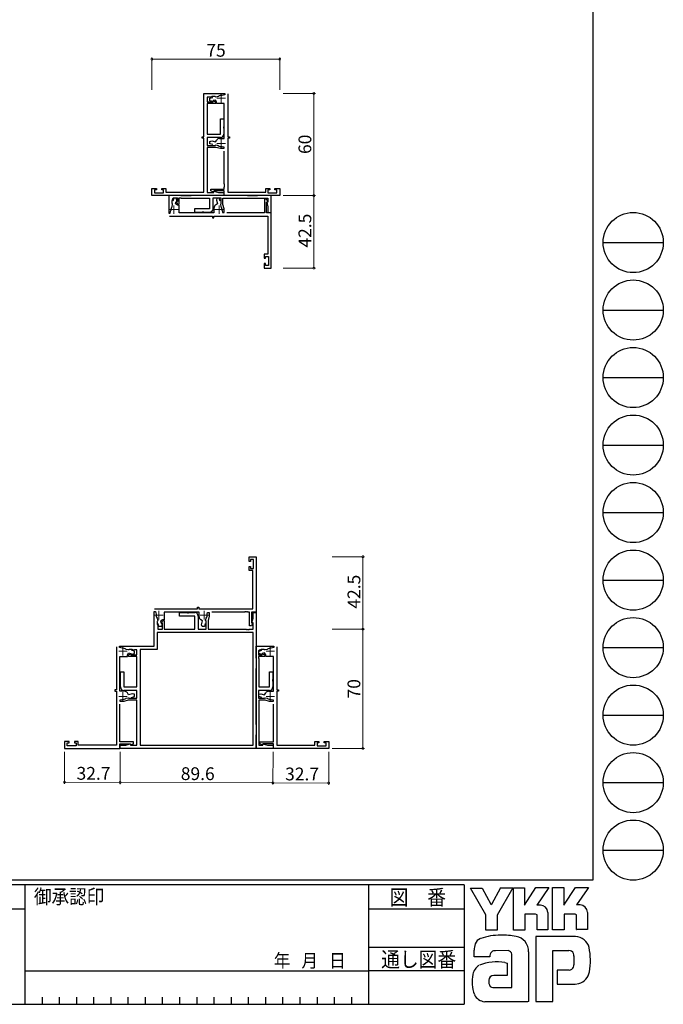
# Model space of a CAD drawing. Extents: x 0 to 1587, y 0 to 1128.
# Drawn here: x 1209 to 1587, y 0 to 577 of the extents above; entities that cross this region are included whole.
import ezdxf

# ---------------------------------------------------------------- set-up
doc = ezdxf.new("R2010")
doc.units = 0
doc.layers.add('YKK_11E', color=7, linetype='CONTINUOUS', lineweight=13)
doc.layers.add('YKK_D', color=6, linetype='CONTINUOUS', lineweight=13)
doc.layers.add('YKK_ZWAK', color=7, linetype='CONTINUOUS')
doc.styles.add('text-b', font='txt')
doc.styles.add('YKK_OSSTYLE1', font='romans.shx', dxfattribs={"width": 0.9, "bigfont": 'EXTFONT.SHX'})

# ---------------------------------------------------------------- blocks, each defined once
blk = doc.blocks.new('A201')
at = {"layer": 'YKK_ZWAK', "color": 254, "linetype": 'Continuous'}
for p, q in [((571, 410), (571, 35)), ((571, 35), (21, 35)), ((544, 34), (21, 34)), ((452, 34), (452, 9)), ((524, 34), (524, 9)), ((544, 34), (544, 9)), ((548.59, 27.71), (545.31, 33.35)), ((545.31, 33.35), (547.82, 33.35)), ((547.82, 33.35), (549.62, 29.99)), ((551.6, 33.43), (549.77, 29.88)), ((554.19, 33.43), (550.95, 27.7)), ((551.6, 33.43), (554.19, 33.43)), ((554.33, 24.55), (554.33, 33.41)), ((554.33, 33.41), (556.63, 33.41)), ((556.63, 29.77), (559.04, 33.45)), ((556.63, 33.41), (556.63, 29.77)), ((559.04, 33.45), (561.77, 33.45)), ((561.77, 33.45), (559.24, 29.78)), ((562.55, 24.63), (562.55, 33.49)), ((562.55, 33.49), (564.89, 33.49)), ((564.89, 29.78), (567.34, 33.49)), ((564.89, 33.49), (564.89, 29.78)), ((567.34, 33.49), (570.04, 33.49)), ((569.77, 33.02), (567.54, 29.84)), ((570.04, 33.49), (569.77, 33.02)), ((549.62, 29.99), (549.77, 29.88)), ((559.99, 29.78), (559.24, 29.78)), ((568.29, 29.84), (567.54, 29.84)), ((548.59, 24.53), (548.59, 27.71)), ((550.95, 27.7), (550.95, 24.53)), ((558.98, 27.87), (556.7, 27.87)), ((556.7, 27.87), (556.7, 24.55)), ((559.29, 27.75), (558.98, 27.87)), ((559.29, 24.61), (559.29, 27.75)), ((561.53, 28.24), (561.53, 24.61)), ((567.26, 27.89), (564.99, 27.89)), ((564.99, 27.89), (564.99, 24.63)), ((567.57, 27.77), (567.26, 27.89)), ((567.57, 24.65), (567.57, 27.77)), ((569.83, 28.24), (569.83, 24.65)), ((550.95, 24.53), (548.59, 24.53)), ((556.7, 24.55), (554.33, 24.55)), ((559.02, 23.22), (559.02, 9.57)), ((567.3, 23.22), (559.02, 23.22)), ((561.53, 24.61), (559.29, 24.61)), ((564.99, 24.63), (562.55, 24.63)), ((567.57, 24.68), (567.61, 24.65)), ((569.83, 24.65), (567.57, 24.65)), ((524, 21), (544, 21)), ((546.08, 18.95), (546.08, 20.33)), ((549.41, 18.95), (546.08, 18.95)), ((553.25, 20.28), (550.61, 20.23)), ((554.02, 12.52), (554.02, 19.47)), ((557.51, 20.01), (557.51, 9.59)), ((562.61, 9.57), (562.61, 20.24)), ((562.61, 20.24), (565.93, 20.24)), ((566.98, 19.17), (566.99, 17.29)), ((552.55, 17.73), (553.05, 17.62)), ((553.05, 17.62), (553.05, 15.05)), ((452, 16), (524, 16)), ((553.05, 15.05), (550.2, 15.05)), ((566.01, 16.15), (563.48, 16.15)), ((563.48, 16.15), (563.48, 13.2)), ((550, 12.52), (554.02, 12.52)), ((553.71, 12.52), (553.96, 12.52)), ((554.02, 12.52), (554.02, 12.52)), ((563.48, 13.2), (567.28, 13.2)), ((567.28, 13.2), (568.06, 13.37)), ((21, 9), (544, 9)), ((549.41, 9.53), (548.34, 9.53)), ((557.28, 9.55), (549.41, 9.53)), ((557.51, 9.59), (557.28, 9.55)), ((559.02, 9.57), (562.05, 9.57)), ((562.05, 9.57), (562.61, 9.57))]:
    blk.add_line(p, q, dxfattribs=at)
at = {"layer": 'YKK_ZWAK', "color": 8, "linetype": 'Continuous'}
for p, q in [((573.13, 168.56), (585.73, 168.56)), ((573.13, 154.42), (585.73, 154.42)), ((573.13, 140.28), (585.73, 140.28)), ((573.13, 126.14), (585.73, 126.14)), ((573.13, 112), (585.73, 112)), ((573.13, 97.86), (585.73, 97.86)), ((573.13, 83.72), (585.73, 83.72)), ((573.13, 69.58), (585.73, 69.58)), ((573.13, 55.44), (585.73, 55.44)), ((573.13, 41.3), (585.73, 41.3))]:
    blk.add_line(p, q, dxfattribs=at)
at = {"layer": 'YKK_ZWAK', "color": 131, "linetype": 'Continuous'}
for p, q in [((437.7, 29), (452, 29)), ((524, 29), (544, 29)), ((544, 16), (524, 16)), ((455.6, 10.5), (455.6, 9)), ((459.2, 10.5), (459.2, 9)), ((462.8, 10.5), (462.8, 9)), ((466.4, 10.5), (466.4, 9)), ((470, 10.5), (470, 9)), ((473.6, 10.5), (473.6, 9)), ((477.2, 10.5), (477.2, 9)), ((480.8, 10.5), (480.8, 9)), ((484.4, 10.5), (484.4, 9)), ((488, 10.5), (488, 9)), ((491.6, 10.5), (491.6, 9)), ((495.2, 10.5), (495.2, 9)), ((498.8, 10.5), (498.8, 9)), ((502.4, 10.5), (502.4, 9)), ((506, 10.5), (506, 9)), ((509.6, 10.5), (509.6, 9)), ((513.2, 10.5), (513.2, 9)), ((516.8, 10.5), (516.8, 9)), ((520.4, 10.5), (520.4, 9))]:
    blk.add_line(p, q, dxfattribs=at)
at = {"layer": 'YKK_ZWAK', "color": 8, "linetype": 'Continuous'}
for centre in [(579.43, 168.56), (579.43, 154.42), (579.43, 140.28), (579.43, 126.14), (579.43, 112), (579.43, 97.86), (579.43, 83.72), (579.43, 69.58), (579.43, 55.44), (579.43, 41.3)]:
    blk.add_circle(centre, 6.3, dxfattribs=at)
at = {"layer": 'YKK_ZWAK', "color": 254, "linetype": 'Continuous'}
for centre, radius, start, end in [((559.99, 28.24), 1.54, 0.0017, 89.996), ((568.29, 28.29), 1.54, 0.0017, 89.996), ((548, 21.1), 1.75, 109.0213, 161.5126), ((551.66, 10.86), 12.63, 89.8916, 109.3085), ((552.03, 8.67), 14.82, 78.7801, 91.4694), ((554.38, 20.07), 3.18, 40.6642, 80.3169), ((567.19, 20.11), 3.1, 14.4457, 87.0875), ((549.69, 20.31), 3.6, 158.4108, 179.7178), ((554.22, 20.08), 3.29, 358.7806, 38.7656), ((555.55, 18.15), 14.9, 350.9903, 10.6762), ((550.91, 18.99), 1.51, 138.4638, 181.7136), ((550.51, 19.02), 1.21, 85.5055, 126.7804), ((552.9, 19.18), 1.16, 14.7552, 72.4499), ((566.05, 19.37), 0.878, 16.4312, 96.9166), ((564.38, 18.85), 2.62, 4.9342, 17.0355), ((548.59, 14.77), 2.79, 121.8271, 169.0847), ((550.8, 8.39), 9.51, 79.381, 112.0583), ((566.01, 17.08), 0.933, 269.9547, 342.9014), ((564.36, 17.54), 2.64, 343.6902, 354.7536), ((553.61, 13.72), 7.92, 168.7637, 199.8008), ((550.21, 14.01), 1.03, 90.3395, 178.0364), ((567.24, 16.32), 3.07, 285.4429, 349.9045), ((550.84, 13.77), 1.69, 171.082, 216.7192), ((550.18, 13.6), 1.09, 230.9728, 260.7549), ((548.6, 12.25), 2.73, 207.3144, 263.5946)]:
    blk.add_arc(centre, radius, start, end, dxfattribs=at)
at = {"layer": 'YKK_ZWAK', "color": 131, "linetype": 'Continuous', "style": 'YKK_OSSTYLE1', "width": 0.9}
for s, height, p in [('御承認印', 3, (453.91, 30.05)), ('図\u3000番', 3.2, (528.43, 29.81)), ('年   月   日', 2.828, (504.13, 16.74)), ('通し図番', 3.2, (526.63, 16.8))]:
    blk.add_text(s, height=height, dxfattribs=at).set_placement(p)

msp = doc.modelspace()

# ---------------------------------------------------------------- linework, layer by layer
at = {"layer": 'YKK_11E', "color": 0, "linetype": 'ByBlock', "lineweight": -2, "ltscale": 0.5}
for p, q in [((1317.4, 508.78), (1317.4, 534.28)), ((1317.4, 534.28), (1329.7, 534.28)), ((1320.83, 532.08), (1319.4, 532.08)), ((1319.4, 532.08), (1319.4, 529.28)), ((1320.99, 532), (1320.83, 532.08)), ((1320.9, 531.45), (1322.69, 531.93)), ((1320.9, 529.96), (1320.9, 531.45)), ((1321.88, 532.14), (1320.99, 532)), ((1322.17, 532.35), (1321.88, 532.14)), ((1323.99, 532.35), (1322.17, 532.35)), ((1324.17, 532.24), (1323.99, 532.35)), ((1324.52, 532.09), (1324.17, 532.24)), ((1325.81, 532.44), (1324.52, 532.09)), ((1325.91, 532.49), (1325.81, 532.44)), ((1328.16, 533.07), (1328.05, 533.06)), ((1329.7, 533.48), (1328.16, 533.07)), ((1329.7, 534.28), (1329.7, 533.48)), ((1331.4, 533.98), (1331.4, 508.78)), ((1319.4, 529.28), (1322.9, 529.28)), ((1324.4, 528.28), (1319.4, 528.28)), ((1319.4, 528.28), (1319.4, 510.38)), ((1322.9, 529.42), (1320.9, 529.96)), ((1324.27, 530.38), (1322.9, 530.02)), ((1322.9, 530.02), (1322.9, 529.42)), ((1322.9, 529.69), (1323.09, 529.81)), ((1322.9, 529.28), (1322.9, 529.69)), ((1323.09, 529.81), (1324.4, 529.2)), ((1324.9, 529.28), (1324.27, 530.38)), ((1324.4, 529.2), (1324.4, 528.28)), ((1324.9, 528.28), (1324.9, 529.28)), ((1329.4, 528.28), (1324.9, 528.28)), ((1329.4, 507.88), (1329.4, 528.28)), ((1327.1, 510.38), (1327.1, 519.28)), ((1327.1, 519.28), (1329.1, 519.28)), ((1329.1, 514.74), (1328.98, 514.56)), ((1328.98, 514.56), (1328.98, 514.01)), ((1328.98, 514.01), (1329.1, 513.82)), ((1329.1, 519.28), (1329.1, 514.74)), ((1316.4, 507.98), (1316.4, 508.78)), ((1316.4, 508.78), (1317.4, 508.78)), ((1319.4, 510.38), (1327.1, 510.38)), ((1327.1, 508.38), (1319.4, 508.38)), ((1319.4, 508.38), (1319.4, 503.78)), ((1329.1, 513.82), (1329.1, 510.38)), ((1331.4, 508.78), (1332.4, 508.78)), ((1332.4, 508.78), (1332.4, 507.98)), ((1317.4, 507.98), (1316.4, 507.98)), ((1317.4, 476.28), (1317.4, 507.98)), ((1319.4, 503.78), (1324.04, 503.78)), ((1324.5, 502.58), (1319.4, 502.58)), ((1319.4, 502.58), (1319.4, 481.24)), ((1320.9, 506.1), (1321.98, 506.39)), ((1320.9, 504.71), (1320.9, 506.1)), ((1322.69, 504.23), (1320.9, 504.71)), ((1321.98, 506.39), (1324.29, 505.77)), ((1324.04, 503.78), (1324.22, 503.9)), ((1324.22, 503.9), (1324.58, 504.07)), ((1324.29, 505.77), (1324.93, 506.88)), ((1327.12, 501.88), (1324.5, 502.58)), ((1324.58, 504.07), (1325.78, 503.75)), ((1325.78, 503.75), (1325.88, 503.7)), ((1326.66, 507.88), (1329.4, 507.88)), ((1328.09, 503.11), (1328.21, 503.1)), ((1328.21, 503.1), (1329.2, 502.83)), ((1329.2, 502.83), (1329.2, 501.88)), ((1332.4, 507.98), (1331.4, 507.98)), ((1331.4, 507.98), (1331.4, 476.28)), ((1329.2, 501.88), (1327.12, 501.88)), ((1329.4, 481.24), (1329.4, 500.38)), ((1319.4, 481.24), (1319.28, 481.06)), ((1319.28, 481.06), (1319.28, 480.51)), ((1319.28, 480.51), (1319.4, 480.32)), ((1319.4, 480.24), (1319.28, 480.06)), ((1319.28, 480.06), (1319.28, 479.51)), ((1319.28, 479.51), (1319.4, 479.32)), ((1319.4, 480.32), (1319.4, 480.24)), ((1319.4, 479.32), (1319.4, 476.21)), ((1329.52, 481.06), (1329.4, 481.24)), ((1329.4, 480.32), (1329.52, 480.51)), ((1329.4, 480.24), (1329.4, 480.32)), ((1329.52, 480.06), (1329.4, 480.24)), ((1329.4, 479.32), (1329.52, 479.51)), ((1329.4, 478.18), (1329.4, 479.32)), ((1329.52, 480.51), (1329.52, 481.06)), ((1329.52, 479.51), (1329.52, 480.06)), ((1286.9, 474.28), (1286.9, 478.48)), ((1286.9, 478.48), (1289.7, 478.48)), ((1329.2, 474.28), (1286.9, 474.28)), ((1289.7, 477.68), (1288.53, 477.68)), ((1288.53, 477.68), (1288.53, 475.91)), ((1288.53, 475.91), (1293.8, 475.91)), ((1289.7, 478.48), (1289.7, 477.68)), ((1292.7, 477.68), (1292.7, 478.48)), ((1292.7, 478.48), (1295, 478.48)), ((1293.8, 477.68), (1292.7, 477.68)), ((1293.8, 475.91), (1293.8, 477.68)), ((1295, 478.48), (1295, 476.28)), ((1295, 476.28), (1317.4, 476.28)), ((1303.9, 474.28), (1296.9, 474.28)), ((1296.9, 474.28), (1296.9, 463.98)), ((1304.1, 474.08), (1303.9, 474.28)), ((1309.7, 474.08), (1304.1, 474.08)), ((1309.9, 474.28), (1309.7, 474.08)), ((1342.9, 474.28), (1309.9, 474.28)), ((1319.4, 476.21), (1323.2, 476.21)), ((1321.4, 477.11), (1321.4, 478.18)), ((1321.4, 478.18), (1329.4, 478.18)), ((1323.02, 476.35), (1321.4, 477.11)), ((1323.2, 476.47), (1323.02, 476.35)), ((1329.4, 477.08), (1323.2, 477.08)), ((1323.2, 477.08), (1323.2, 476.47)), ((1323.2, 476.21), (1323.2, 476.94)), ((1323.2, 476.94), (1325.93, 476.21)), ((1325.93, 476.21), (1329.2, 476.21)), ((1329.2, 476.21), (1329.2, 474.28)), ((1329.4, 474.28), (1329.4, 477.08)), ((1361.9, 474.28), (1329.4, 474.28)), ((1331.4, 476.28), (1353.8, 476.28)), ((1343.1, 474.08), (1342.9, 474.28)), ((1348.7, 474.08), (1343.1, 474.08)), ((1348.9, 474.28), (1348.7, 474.08)), ((1356.9, 474.28), (1348.9, 474.28)), ((1353.8, 476.28), (1353.8, 478.48)), ((1353.8, 478.48), (1356.1, 478.48)), ((1356.1, 477.68), (1355, 477.68)), ((1355, 477.68), (1355, 475.91)), ((1355, 475.91), (1360.27, 475.91)), ((1356.1, 478.48), (1356.1, 477.68)), ((1356.9, 464.48), (1356.9, 474.28)), ((1359.1, 477.68), (1359.1, 478.48)), ((1359.1, 478.48), (1361.9, 478.48)), ((1360.27, 477.68), (1359.1, 477.68)), ((1360.27, 475.91), (1360.27, 477.68)), ((1361.9, 478.48), (1361.9, 474.28)), ((1298.7, 467.77), (1298.75, 467.87)), ((1298.75, 467.87), (1299.09, 469.17)), ((1298.83, 471.51), (1299.05, 471.8)), ((1298.83, 469.69), (1298.83, 471.51)), ((1298.94, 469.51), (1298.83, 469.69)), ((1299.09, 469.17), (1298.94, 469.51)), ((1299.05, 471.8), (1299.29, 472.59)), ((1299.73, 472.78), (1299.25, 470.99)), ((1299.29, 472.59), (1299.53, 473.08)), ((1299.53, 473.08), (1301.9, 473.08)), ((1301.23, 472.78), (1299.73, 472.78)), ((1300.8, 469.42), (1301.17, 470.78)), ((1301.9, 468.78), (1300.8, 469.42)), ((1301.17, 470.78), (1301.76, 470.78)), ((1301.76, 470.78), (1301.23, 472.78)), ((1301.53, 470.78), (1301.39, 470.56)), ((1301.39, 470.56), (1301.99, 469.28)), ((1301.9, 470.78), (1301.53, 470.78)), ((1301.9, 473.08), (1301.9, 470.78)), ((1302.9, 468.78), (1301.9, 468.78)), ((1301.99, 469.28), (1302.9, 469.28)), ((1302.9, 469.28), (1302.9, 473.08)), ((1302.9, 473.08), (1303.7, 473.08)), ((1302.9, 464.28), (1302.9, 468.78)), ((1303.7, 473.08), (1303.9, 472.93)), ((1303.9, 472.93), (1304.09, 472.78)), ((1304.09, 472.78), (1306.44, 472.78)), ((1306.44, 472.78), (1306.63, 472.9)), ((1306.63, 472.9), (1307.18, 472.9)), ((1307.18, 472.9), (1307.36, 472.78)), ((1307.36, 472.78), (1320.8, 472.78)), ((1320.8, 472.78), (1320.8, 466.58)), ((1322.8, 466.58), (1322.8, 473.08)), ((1322.8, 473.08), (1327.4, 473.08)), ((1325.41, 469.4), (1324.3, 468.76)), ((1325.08, 472.78), (1324.79, 471.71)), ((1324.79, 471.71), (1325.41, 469.4)), ((1326.47, 472.78), (1325.08, 472.78)), ((1326.95, 470.99), (1326.47, 472.78)), ((1327.28, 469.46), (1327.11, 469.11)), ((1327.11, 469.11), (1327.43, 467.91)), ((1327.4, 469.64), (1327.28, 469.46)), ((1327.4, 473.08), (1327.4, 469.64)), ((1327.43, 467.91), (1327.49, 467.8)), ((1328.6, 469.18), (1328.6, 472.78)), ((1328.6, 472.78), (1345.44, 472.78)), ((1329.3, 466.57), (1328.6, 469.18)), ((1345.44, 472.78), (1345.63, 472.9)), ((1345.63, 472.9), (1346.18, 472.9)), ((1346.18, 472.9), (1346.36, 472.78)), ((1346.36, 472.78), (1354.97, 472.78)), ((1354.08, 472.28), (1353, 472.28)), ((1353, 472.28), (1353, 464.28)), ((1354.83, 470.67), (1354.08, 472.28)), ((1354.1, 464.28), (1354.1, 470.48)), ((1354.1, 470.48), (1354.71, 470.48)), ((1354.97, 470.48), (1354.24, 470.48)), ((1354.24, 470.48), (1354.97, 467.75)), ((1354.71, 470.48), (1354.83, 470.67)), ((1354.97, 472.78), (1354.97, 470.48)), ((1296.9, 463.98), (1297.7, 463.98)), ((1297.2, 462.28), (1322.4, 462.28)), ((1297.7, 463.98), (1298.11, 465.52)), ((1298.11, 465.52), (1298.12, 465.63)), ((1323.3, 464.28), (1302.9, 464.28)), ((1320.8, 466.58), (1311.9, 466.58)), ((1311.9, 466.58), (1311.9, 464.58)), ((1311.9, 464.58), (1316.44, 464.58)), ((1316.44, 464.58), (1316.63, 464.7)), ((1316.63, 464.7), (1317.18, 464.7)), ((1317.18, 464.7), (1317.36, 464.58)), ((1317.36, 464.58), (1320.8, 464.58)), ((1322.4, 462.28), (1322.4, 461.28)), ((1323.2, 461.28), (1323.2, 462.28)), ((1323.2, 462.28), (1354.9, 462.28)), ((1323.3, 467.03), (1323.3, 464.28)), ((1328.08, 465.59), (1328.09, 465.48)), ((1328.09, 465.48), (1328.35, 464.48)), ((1328.35, 464.48), (1329.3, 464.48)), ((1329.3, 464.48), (1329.3, 466.57)), ((1349.94, 464.28), (1330.8, 464.28)), ((1350.13, 464.16), (1349.94, 464.28)), ((1350.68, 464.16), (1350.13, 464.16)), ((1350.86, 464.28), (1350.68, 464.16)), ((1350.94, 464.28), (1350.86, 464.28)), ((1351.13, 464.16), (1350.94, 464.28)), ((1351.68, 464.16), (1351.13, 464.16)), ((1351.86, 464.28), (1351.68, 464.16)), ((1353, 464.28), (1351.86, 464.28)), ((1356.9, 464.28), (1354.1, 464.28)), ((1354.9, 462.28), (1354.9, 439.88)), ((1354.97, 467.75), (1354.97, 464.48)), ((1354.97, 464.48), (1356.9, 464.48)), ((1356.9, 431.78), (1356.9, 464.28)), ((1322.4, 461.28), (1323.2, 461.28)), ((1354.9, 439.88), (1352.7, 439.88)), ((1352.7, 439.88), (1352.7, 437.58)), ((1352.7, 437.58), (1353.5, 437.58)), ((1353.5, 434.58), (1352.7, 434.58)), ((1352.7, 434.58), (1352.7, 431.78)), ((1353.5, 437.58), (1353.5, 438.68)), ((1353.5, 438.68), (1355.27, 438.68)), ((1353.5, 433.41), (1353.5, 434.58)), ((1355.27, 433.41), (1353.5, 433.41)), ((1355.27, 438.68), (1355.27, 433.41)), ((1352.7, 431.78), (1356.9, 431.78)), ((1343.96, 259.72), (1343.96, 262.52)), ((1343.96, 262.52), (1348.16, 262.52)), ((1346.53, 260.89), (1344.76, 260.89)), ((1344.76, 260.89), (1344.76, 259.72)), ((1346.53, 255.62), (1346.53, 260.89)), ((1348.16, 262.52), (1348.16, 230.02)), ((1344.76, 259.72), (1343.96, 259.72)), ((1343.96, 254.42), (1343.96, 256.72)), ((1343.96, 256.72), (1344.76, 256.72)), ((1346.16, 254.42), (1343.96, 254.42)), ((1344.76, 256.72), (1344.76, 255.62)), ((1344.76, 255.62), (1346.53, 255.62)), ((1346.16, 232.02), (1346.16, 254.42)), ((1288.46, 232.02), (1313.66, 232.02)), ((1313.66, 232.02), (1313.66, 233.02)), ((1313.66, 233.02), (1314.46, 233.02)), ((1314.46, 233.02), (1314.46, 232.02)), ((1314.46, 232.02), (1346.16, 232.02)), ((1288.16, 210.02), (1288.16, 230.32)), ((1288.16, 230.32), (1288.96, 230.32)), ((1288.96, 230.32), (1289.37, 228.78)), ((1289.37, 228.78), (1289.38, 228.67)), ((1289.96, 226.53), (1290.01, 226.43)), ((1290.01, 226.43), (1290.35, 225.14)), ((1293.16, 225.52), (1292.06, 224.89)), ((1294.16, 225.52), (1293.16, 225.52)), ((1314.56, 230.02), (1294.16, 230.02)), ((1294.16, 230.02), (1294.16, 225.52)), ((1303.16, 227.72), (1303.16, 229.72)), ((1303.16, 229.72), (1307.7, 229.72)), ((1312.06, 227.72), (1303.16, 227.72)), ((1307.7, 229.72), (1307.89, 229.6)), ((1307.89, 229.6), (1308.44, 229.6)), ((1308.44, 229.6), (1308.62, 229.72)), ((1308.62, 229.72), (1312.06, 229.72)), ((1312.06, 220.02), (1312.06, 227.72)), ((1314.06, 227.72), (1314.06, 220.02)), ((1314.56, 227.28), (1314.56, 230.02)), ((1316.67, 224.91), (1315.56, 225.54)), ((1318.37, 225.2), (1318.69, 226.4)), ((1318.69, 226.4), (1318.75, 226.5)), ((1319.34, 228.82), (1319.61, 229.82)), ((1319.34, 228.71), (1319.34, 228.82)), ((1319.61, 229.82), (1320.56, 229.82)), ((1320.56, 227.73), (1319.86, 225.12)), ((1320.56, 229.82), (1320.56, 227.73)), ((1341.2, 230.02), (1322.06, 230.02)), ((1341.39, 230.14), (1341.2, 230.02)), ((1341.94, 230.14), (1341.39, 230.14)), ((1342.12, 230.02), (1341.94, 230.14)), ((1342.2, 230.02), (1342.12, 230.02)), ((1342.39, 230.14), (1342.2, 230.02)), ((1342.94, 230.14), (1342.39, 230.14)), ((1343.12, 230.02), (1342.94, 230.14)), ((1344.26, 230.02), (1343.12, 230.02)), ((1344.26, 222.02), (1344.26, 230.02)), ((1348.16, 230.02), (1345.36, 230.02)), ((1345.36, 230.02), (1345.36, 223.82)), ((1345.5, 223.82), (1346.23, 226.55)), ((1346.23, 226.55), (1346.23, 229.82)), ((1346.23, 229.82), (1348.16, 229.82)), ((1348.16, 229.82), (1348.16, 150.02)), ((1290.2, 224.79), (1290.09, 224.61)), ((1290.09, 224.61), (1290.09, 222.79)), ((1290.09, 222.79), (1290.31, 222.5)), ((1290.35, 225.14), (1290.2, 224.79)), ((1290.31, 222.5), (1290.45, 221.61)), ((1290.45, 221.61), (1290.36, 221.45)), ((1290.36, 221.45), (1290.36, 220.02)), ((1290.36, 220.02), (1293.16, 220.02)), ((1290.99, 221.52), (1290.51, 223.31)), ((1292.49, 221.52), (1290.99, 221.52)), ((1292.06, 224.89), (1292.42, 223.52)), ((1292.42, 223.52), (1293.02, 223.52)), ((1293.02, 223.52), (1292.49, 221.52)), ((1292.63, 223.71), (1293.25, 225.02)), ((1292.75, 223.52), (1292.63, 223.71)), ((1293.16, 223.52), (1292.75, 223.52)), ((1293.16, 220.02), (1293.16, 223.52)), ((1293.25, 225.02), (1294.16, 225.02)), ((1294.16, 225.02), (1294.16, 220.02)), ((1294.16, 220.02), (1312.06, 220.02)), ((1314.06, 220.02), (1318.66, 220.02)), ((1316.05, 222.6), (1316.67, 224.91)), ((1316.34, 221.52), (1316.05, 222.6)), ((1317.73, 221.52), (1316.34, 221.52)), ((1318.21, 223.31), (1317.73, 221.52)), ((1318.54, 224.84), (1318.37, 225.2)), ((1318.66, 224.66), (1318.54, 224.84)), ((1318.66, 220.02), (1318.66, 224.66)), ((1319.86, 225.12), (1319.86, 220.02)), ((1319.86, 220.02), (1342.2, 220.02)), ((1342.2, 220.02), (1342.39, 219.9)), ((1342.39, 219.9), (1342.94, 219.9)), ((1342.94, 219.9), (1343.12, 220.02)), ((1343.12, 220.02), (1343.2, 220.02)), ((1343.2, 220.02), (1343.39, 219.9)), ((1343.39, 219.9), (1343.94, 219.9)), ((1343.94, 219.9), (1344.12, 220.02)), ((1344.12, 220.02), (1346.23, 220.02)), ((1345.34, 222.02), (1344.26, 222.02)), ((1346.09, 223.64), (1345.34, 222.02)), ((1345.36, 223.82), (1345.97, 223.82)), ((1346.23, 223.82), (1345.5, 223.82)), ((1345.97, 223.82), (1346.09, 223.64)), ((1346.23, 220.02), (1346.23, 223.82)), ((1346.23, 218.09), (1290.09, 218.09)), ((1290.09, 218.09), (1290.09, 208.09)), ((1346.23, 151.95), (1346.23, 218.09)), ((1266.16, 209.72), (1266.16, 184.52)), ((1267.86, 209.22), (1267.86, 210.02)), ((1267.86, 210.02), (1288.16, 210.02)), ((1269.4, 208.81), (1267.86, 209.22)), ((1269.51, 208.8), (1269.4, 208.81)), ((1271.76, 208.18), (1271.65, 208.23)), ((1273.05, 207.83), (1271.76, 208.18)), ((1273.39, 207.98), (1273.05, 207.83)), ((1273.57, 208.09), (1273.39, 207.98)), ((1275.4, 208.09), (1273.57, 208.09)), ((1275.68, 207.88), (1275.4, 208.09)), ((1290.09, 208.09), (1280.09, 208.09)), ((1280.09, 208.09), (1280.09, 151.95)), ((1348.16, 203.02), (1348.16, 210.02)), ((1348.16, 210.02), (1358.46, 210.02)), ((1350.92, 208.09), (1350.64, 207.88)), ((1352.75, 208.09), (1350.92, 208.09)), ((1352.93, 207.99), (1352.75, 208.09)), ((1353.27, 207.83), (1352.93, 207.99)), ((1354.56, 208.18), (1353.27, 207.83)), ((1354.67, 208.23), (1354.56, 208.18)), ((1356.92, 208.81), (1356.81, 208.8)), ((1358.46, 209.22), (1356.92, 208.81)), ((1358.46, 210.02), (1358.46, 209.22)), ((1360.16, 209.72), (1360.16, 184.52)), ((1268.16, 183.62), (1268.16, 204.02)), ((1268.16, 204.02), (1272.66, 204.02)), ((1272.66, 205.02), (1273.3, 206.12)), ((1272.66, 204.02), (1272.66, 205.02)), ((1273.16, 204.94), (1274.44, 205.53)), ((1273.16, 204.02), (1273.16, 204.94)), ((1278.16, 204.02), (1273.16, 204.02)), ((1273.3, 206.12), (1274.66, 205.76)), ((1274.44, 205.53), (1274.66, 205.39)), ((1274.66, 205.76), (1274.66, 205.16)), ((1274.66, 205.16), (1276.66, 205.7)), ((1274.66, 205.39), (1274.66, 205.02)), ((1274.66, 205.02), (1278.16, 205.02)), ((1276.66, 207.19), (1274.87, 207.67)), ((1276.57, 207.74), (1275.68, 207.88)), ((1276.74, 207.82), (1276.57, 207.74)), ((1276.66, 205.7), (1276.66, 207.19)), ((1278.16, 207.82), (1276.74, 207.82)), ((1278.16, 205.02), (1278.16, 207.82)), ((1278.16, 186.12), (1278.16, 204.02)), ((1348.36, 202.82), (1348.16, 203.02)), ((1348.36, 197.22), (1348.36, 202.82)), ((1349.85, 207.63), (1349.36, 207.4)), ((1349.36, 207.4), (1349.36, 205.02)), ((1349.36, 205.02), (1351.66, 205.02)), ((1353.16, 204.02), (1349.36, 204.02)), ((1349.36, 204.02), (1349.36, 203.22)), ((1349.36, 203.22), (1349.51, 203.03)), ((1349.51, 203.03), (1349.66, 202.84)), ((1349.66, 207.19), (1351.45, 207.67)), ((1349.66, 205.7), (1349.66, 207.19)), ((1351.66, 205.16), (1349.66, 205.7)), ((1349.66, 202.84), (1349.66, 200.48)), ((1350.64, 207.88), (1349.85, 207.63)), ((1353.03, 206.12), (1351.66, 205.76)), ((1351.66, 205.76), (1351.66, 205.16)), ((1351.66, 205.4), (1351.88, 205.54)), ((1351.66, 205.02), (1351.66, 205.4)), ((1351.88, 205.54), (1353.16, 204.94)), ((1353.66, 205.02), (1353.03, 206.12)), ((1353.16, 204.94), (1353.16, 204.02)), ((1353.66, 204.02), (1353.66, 205.02)), ((1358.16, 204.02), (1353.66, 204.02)), ((1358.16, 183.62), (1358.16, 204.02)), ((1348.16, 197.02), (1348.36, 197.22)), ((1348.16, 164.02), (1348.16, 197.02)), ((1349.66, 200.48), (1349.54, 200.3)), ((1349.54, 200.3), (1349.54, 199.75)), ((1349.54, 199.75), (1349.66, 199.57)), ((1349.66, 199.57), (1349.66, 186.12)), ((1268.46, 190.48), (1268.46, 195.02)), ((1268.46, 195.02), (1270.46, 195.02)), ((1270.46, 195.02), (1270.46, 186.12)), ((1355.86, 186.12), (1355.86, 195.02)), ((1355.86, 195.02), (1357.86, 195.02)), ((1357.86, 195.02), (1357.86, 190.48)), ((1268.58, 190.3), (1268.46, 190.48)), ((1268.46, 189.56), (1268.58, 189.75)), ((1268.46, 186.12), (1268.46, 189.56)), ((1268.58, 189.75), (1268.58, 190.3)), ((1270.46, 186.12), (1278.16, 186.12)), ((1349.66, 186.12), (1355.86, 186.12)), ((1357.86, 190.48), (1357.74, 190.3)), ((1357.74, 190.3), (1357.74, 189.75)), ((1357.74, 189.75), (1357.86, 189.57)), ((1357.86, 189.57), (1357.86, 186.12)), ((1266.16, 184.52), (1265.16, 184.52)), ((1265.16, 184.52), (1265.16, 183.72)), ((1265.16, 183.72), (1266.16, 183.72)), ((1266.16, 183.72), (1266.16, 152.02)), ((1270.91, 183.62), (1268.16, 183.62)), ((1278.16, 184.12), (1270.46, 184.12)), ((1271.68, 179.44), (1271.79, 179.49)), ((1271.79, 179.49), (1272.99, 179.81)), ((1273.28, 181.51), (1272.64, 182.62)), ((1272.99, 179.81), (1273.34, 179.64)), ((1275.59, 182.13), (1273.28, 181.51)), ((1273.34, 179.64), (1273.52, 179.52)), ((1273.52, 179.52), (1278.16, 179.52)), ((1274.87, 179.97), (1276.66, 180.45)), ((1276.66, 181.84), (1275.59, 182.13)), ((1276.66, 180.45), (1276.66, 181.84)), ((1278.16, 179.52), (1278.16, 184.12)), ((1355.86, 184.12), (1349.36, 184.12)), ((1349.36, 184.12), (1349.36, 179.52)), ((1349.36, 179.52), (1352.8, 179.52)), ((1349.66, 181.84), (1350.74, 182.13)), ((1349.66, 180.45), (1349.66, 181.84)), ((1351.45, 179.97), (1349.66, 180.45)), ((1350.74, 182.13), (1353.04, 181.51)), ((1352.8, 179.52), (1352.98, 179.64)), ((1352.98, 179.64), (1353.33, 179.81)), ((1353.04, 181.51), (1353.68, 182.62)), ((1353.33, 179.81), (1354.53, 179.49)), ((1354.53, 179.49), (1354.64, 179.44)), ((1355.42, 183.62), (1358.16, 183.62)), ((1360.16, 184.52), (1361.16, 184.52)), ((1361.16, 183.72), (1360.16, 183.72)), ((1360.16, 183.72), (1360.16, 152.02)), ((1361.16, 184.52), (1361.16, 183.72)), ((1268.16, 156.98), (1268.16, 176.12)), ((1268.36, 178.57), (1269.36, 178.84)), ((1268.36, 177.62), (1268.36, 178.57)), ((1270.45, 177.62), (1268.36, 177.62)), ((1269.36, 178.84), (1269.48, 178.85)), ((1273.06, 178.32), (1270.45, 177.62)), ((1278.16, 178.32), (1273.06, 178.32)), ((1278.16, 151.95), (1278.16, 178.32)), ((1353.26, 178.32), (1349.66, 178.32)), ((1349.66, 178.32), (1349.66, 161.48)), ((1355.87, 177.62), (1353.26, 178.32)), ((1357.96, 177.62), (1355.87, 177.62)), ((1356.85, 178.85), (1356.96, 178.84)), ((1356.96, 178.84), (1357.96, 178.57)), ((1357.96, 178.57), (1357.96, 177.62)), ((1358.16, 156.98), (1358.16, 176.12)), ((1348.36, 163.82), (1348.16, 164.02)), ((1348.36, 158.22), (1348.36, 163.82)), ((1268.04, 156.8), (1268.16, 156.98)), ((1268.04, 156.25), (1268.04, 156.8)), ((1268.16, 156.06), (1268.04, 156.25)), ((1268.04, 155.8), (1268.16, 155.98)), ((1268.16, 155.98), (1268.16, 156.06)), ((1348.16, 158.02), (1348.36, 158.22)), ((1348.16, 150.02), (1348.16, 158.02)), ((1349.66, 161.48), (1349.54, 161.3)), ((1349.54, 161.3), (1349.54, 160.75)), ((1349.54, 160.75), (1349.66, 160.57)), ((1349.66, 160.57), (1349.66, 151.95)), ((1358.28, 156.8), (1358.16, 156.98)), ((1358.16, 156.06), (1358.28, 156.25)), ((1358.16, 155.98), (1358.16, 156.06)), ((1358.28, 155.8), (1358.16, 155.98)), ((1358.28, 156.25), (1358.28, 156.8)), ((1238.46, 154.22), (1235.66, 154.22)), ((1235.66, 154.22), (1235.66, 150.02)), ((1237.29, 151.65), (1237.29, 153.42)), ((1237.29, 153.42), (1238.46, 153.42)), ((1242.56, 151.65), (1237.29, 151.65)), ((1238.46, 153.42), (1238.46, 154.22)), ((1243.76, 154.22), (1241.46, 154.22)), ((1241.46, 154.22), (1241.46, 153.42)), ((1241.46, 153.42), (1242.56, 153.42)), ((1242.56, 153.42), (1242.56, 151.65)), ((1243.76, 152.02), (1243.76, 154.22)), ((1266.16, 152.02), (1243.76, 152.02)), ((1268.04, 155.25), (1268.04, 155.8)), ((1268.16, 155.06), (1268.04, 155.25)), ((1268.16, 153.92), (1268.16, 155.06)), ((1276.16, 153.92), (1268.16, 153.92)), ((1268.16, 150.02), (1268.16, 152.82)), ((1268.16, 152.82), (1274.36, 152.82)), ((1268.36, 150.02), (1268.36, 151.95)), ((1268.36, 151.95), (1271.63, 151.95)), ((1271.63, 151.95), (1274.36, 152.68)), ((1274.36, 152.82), (1274.36, 152.21)), ((1274.36, 152.68), (1274.36, 151.95)), ((1274.36, 152.21), (1274.55, 152.09)), ((1274.36, 151.95), (1278.16, 151.95)), ((1274.55, 152.09), (1276.16, 152.85)), ((1276.16, 152.85), (1276.16, 153.92)), ((1280.09, 151.95), (1346.23, 151.95)), ((1349.66, 151.95), (1351.96, 151.95)), ((1350.16, 152.85), (1350.16, 153.92)), ((1350.16, 153.92), (1358.16, 153.92)), ((1351.78, 152.09), (1350.16, 152.85)), ((1351.96, 152.21), (1351.78, 152.09)), ((1358.16, 152.82), (1351.96, 152.82)), ((1351.96, 152.82), (1351.96, 152.21)), ((1351.96, 151.95), (1351.96, 152.68)), ((1351.96, 152.68), (1354.69, 151.95)), ((1354.69, 151.95), (1357.96, 151.95)), ((1357.96, 151.95), (1357.96, 150.02)), ((1358.16, 155.06), (1358.28, 155.25)), ((1358.16, 153.92), (1358.16, 155.06)), ((1358.16, 150.02), (1358.16, 152.82)), ((1358.28, 155.25), (1358.28, 155.8)), ((1360.16, 152.02), (1382.56, 152.02)), ((1382.56, 152.02), (1382.56, 154.22)), ((1382.56, 154.22), (1384.86, 154.22)), ((1384.86, 153.42), (1383.76, 153.42)), ((1383.76, 153.42), (1383.76, 151.65)), ((1383.76, 151.65), (1389.03, 151.65)), ((1384.86, 154.22), (1384.86, 153.42)), ((1387.86, 153.42), (1387.86, 154.22)), ((1387.86, 154.22), (1390.66, 154.22)), ((1389.03, 153.42), (1387.86, 153.42)), ((1389.03, 151.65), (1389.03, 153.42)), ((1390.66, 154.22), (1390.66, 150.02)), ((1235.66, 150.02), (1268.16, 150.02)), ((1348.16, 150.02), (1268.36, 150.02)), ((1357.96, 150.02), (1348.16, 150.02)), ((1390.66, 150.02), (1358.16, 150.02))]:
    msp.add_line(p, q, dxfattribs=at)
at = {"layer": 'YKK_11E', "color": 2, "ltscale": 0.5}
for p, q in [((1330.1, 531.38), (1325.1, 531.38)), ((1327.6, 533.88), (1327.6, 528.88)), ((1330.1, 504.78), (1325.1, 504.78)), ((1327.6, 507.28), (1327.6, 502.28)), ((1299.8, 463.58), (1299.8, 468.58)), ((1326.4, 463.58), (1326.4, 468.58)), ((1297.3, 466.08), (1302.3, 466.08)), ((1323.9, 466.08), (1328.9, 466.08)), ((1288.56, 228.22), (1293.56, 228.22)), ((1291.06, 230.72), (1291.06, 225.72)), ((1315.16, 228.22), (1320.16, 228.22)), ((1317.66, 230.72), (1317.66, 225.72)), ((1269.96, 209.62), (1269.96, 204.62)), ((1356.36, 209.62), (1356.36, 204.62)), ((1267.46, 207.12), (1272.46, 207.12)), ((1358.86, 207.12), (1353.86, 207.12)), ((1267.46, 180.52), (1272.46, 180.52)), ((1269.96, 183.02), (1269.96, 178.02)), ((1358.86, 180.52), (1353.86, 180.52)), ((1356.36, 183.02), (1356.36, 178.02))]:
    msp.add_line(p, q, dxfattribs=at)
at = {"layer": 'YKK_11E', "color": 0, "linetype": 'ByBlock', "lineweight": -2, "ltscale": 0.5}
for centre, radius, start, end in [((1327.7, 530.08), 3, 83.31748, 126.68254), ((1327.1, 510.38), 2, 270.00001, 359.99999), ((1326.66, 505.88), 2, 89.99998, 150.00001), ((1327.7, 506.08), 3, 232.60131, 277.3987), ((1301.1, 465.98), 3, 143.31746, 186.68252), ((1325.3, 467.03), 2, 119.99999, 180.00002), ((1325.1, 465.98), 3, 352.6013, 37.39869), ((1320.8, 466.58), 2, 270.00001, 359.99999), ((1292.36, 228.32), 3, 173.31748, 216.68254), ((1312.06, 227.72), 2, 0.00001, 89.99999), ((1316.56, 227.28), 2, 179.99998, 240.00001), ((1316.36, 228.32), 3, 322.60131, 7.3987), ((1269.86, 205.82), 3, 53.31746, 96.68252), ((1356.46, 205.82), 3, 83.32067, 126.68573), ((1270.46, 186.12), 2, 180.00001, 269.99999), ((1355.86, 186.12), 2, 270.0032, 0.00318), ((1269.86, 181.82), 3, 262.6013, 307.39869), ((1270.91, 181.62), 2, 29.99999, 90.00002), ((1355.42, 181.62), 2, 89.99998, 150.00001), ((1356.46, 181.82), 3, 232.6045, 277.40189)]:
    msp.add_arc(centre, radius, start, end, dxfattribs=at)
at = {"layer": 'YKK_D'}
for p, q in [((1286.9, 536.28), (1286.9, 555.28)), ((1361.9, 536.28), (1361.9, 555.28)), ((1286.9, 554.28), (1361.9, 554.28)), ((1363.9, 534.28), (1382.9, 534.28)), ((1381.9, 474.28), (1381.9, 534.28)), ((1363.9, 474.28), (1382.9, 474.28)), ((1363.9, 474.28), (1382.9, 474.28)), ((1381.9, 474.28), (1381.9, 431.78)), ((1363.9, 431.78), (1382.9, 431.78)), ((1392.66, 262.52), (1411.66, 262.52)), ((1410.66, 220.02), (1410.66, 262.52)), ((1392.66, 220.02), (1411.66, 220.02)), ((1392.66, 220.02), (1411.66, 220.02)), ((1410.66, 150.02), (1410.66, 220.02)), ((1235.65, 148.02), (1235.6, 129.24)), ((1268.36, 148.02), (1268.3, 129.14)), ((1268.36, 148.02), (1268.3, 129.14)), ((1357.96, 148.02), (1357.9, 128.87)), ((1357.96, 148.02), (1357.9, 128.87)), ((1390.65, 148.02), (1390.6, 128.77)), ((1392.66, 150.02), (1411.66, 150.02)), ((1268.3, 130.14), (1235.6, 130.24)), ((1268.3, 130.14), (1357.9, 129.87)), ((1357.9, 129.87), (1390.6, 129.77))]:
    msp.add_line(p, q, dxfattribs=at)
at = {"layer": 'YKK_D', "linetype": 'ByBlock', "const_width": 1.27}
for points in [[(1287.06, 554.28, 1), (1286.74, 554.28, 1)], [(1361.74, 554.28, 1), (1362.06, 554.28, 1)], [(1381.9, 534.12, 1), (1381.9, 534.44, 1)], [(1381.9, 474.12, 1), (1381.9, 474.44, 1)], [(1381.9, 474.44, 1), (1381.9, 474.12, 1)], [(1381.9, 431.94, 1), (1381.9, 431.62, 1)], [(1410.66, 262.36, 1), (1410.66, 262.68, 1)], [(1410.66, 219.86, 1), (1410.66, 220.18, 1)], [(1410.66, 220.18, 1), (1410.66, 219.86, 1)], [(1410.66, 150.18, 1), (1410.66, 149.86, 1)], [(1235.76, 130.24, 1), (1235.44, 130.24, 1)], [(1268.46, 130.14, 1), (1268.14, 130.14, 1)], [(1268.14, 130.14, 1), (1268.46, 130.14, 1)], [(1357.74, 129.87, 1), (1358.06, 129.87, 1)], [(1358.06, 129.87, 1), (1357.74, 129.87, 1)], [(1390.44, 129.77, 1), (1390.76, 129.77, 1)]]:
    msp.add_lwpolyline(points, format="xyb", close=True, dxfattribs=at)

# ---------------------------------------------------------------- block references
at = {"layer": 'YKK_ZWAK', "xscale": 2.8, "yscale": 2.8, "zscale": 2.8}
msp.add_blockref('A201', (-53.2, -25.2), dxfattribs=at)

# ---------------------------------------------------------------- texts
at = {"layer": 'YKK_D', "style": 'text-b'}
msp.add_text('75', height=7.5, dxfattribs=at).set_placement((1318.86, 555.78))
for s, rotation, p in [('60', 90, (1380.4, 498.72)), ('42.5', 90, (1380.4, 443.83)), ('42.5', 90, (1409.16, 232.07)), ('70', 90, (1409.16, 179.4)), ('32.7', 359.82478, (1242.73, 131.72)), ('89.6', 359.82478, (1303.86, 131.54)), ('32.7', 359.82478, (1365.03, 131.35))]:
    msp.add_text(s, height=7.5, rotation=rotation, dxfattribs=at).set_placement(p)

doc.saveas('drawing.dxf')
